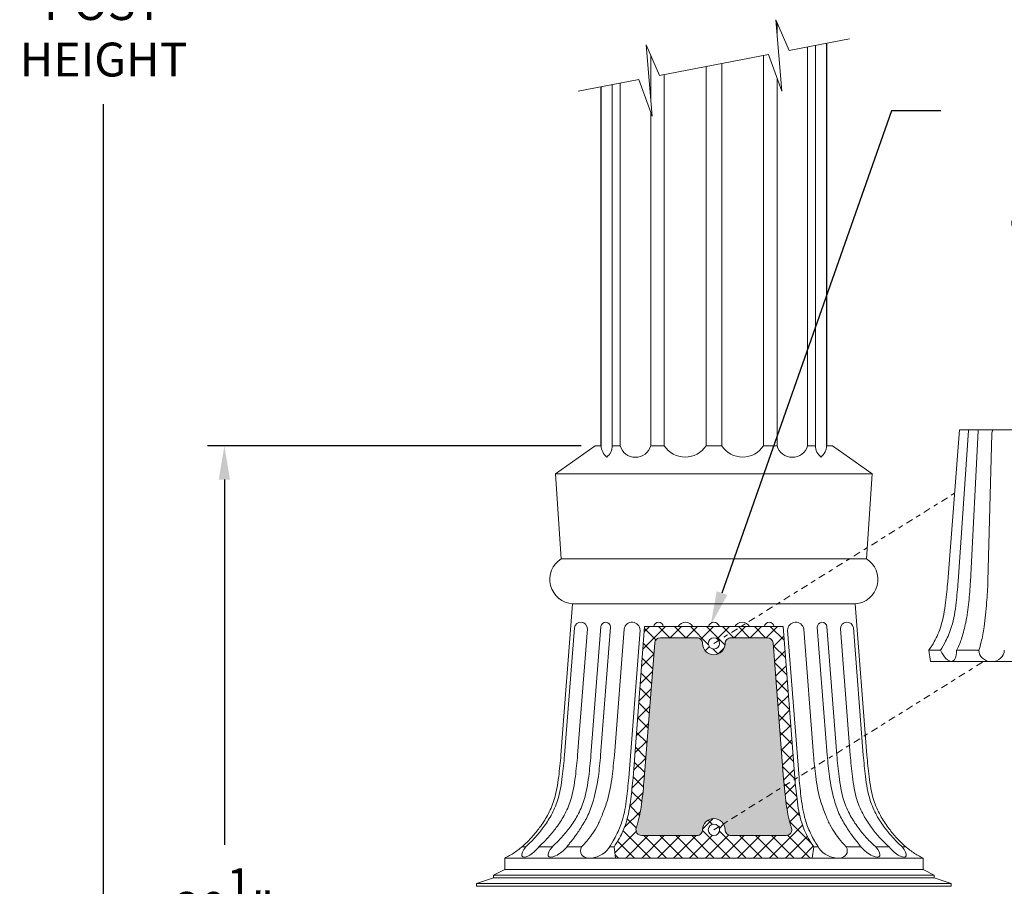
# Model space of a CAD drawing. Extents: x -30 to 196, y -39 to 186.
# Drawn here: x 83 to 105, y 8 to 27 of the extents above; entities that cross this region are included whole.
import ezdxf

# ---------------------------------------------------------------- set-up
doc = ezdxf.new("R2010")
doc.units = 0
doc.header["$MEASUREMENT"] = 0
doc.linetypes.add('CENTER', pattern=[2, 1.25, -0.25, 0.25, -0.25])
doc.layers.get('0').update_dxf_attribs({"linetype": 'CONTINUOUS', "lineweight": 15})
doc.layers.get('DEFPOINTS').update_dxf_attribs({"linetype": 'CONTINUOUS'})
doc.layers.add('Text', color=7, linetype='CONTINUOUS')
doc.styles.add('ROMAND', font='romand.shx', dxfattribs={"oblique": 15})
doc.dimstyles.new('ROMAND', dxfattribs={"dimscale": 15, "dimtxt": 0.125, "dimasz": 0.125, "dimexe": 0.0625, "dimexo": 0.0625, "dimgap": 0.09, "dimtad": 0, "dimtih": 1, "dimtoh": 1, "dimdec": 3, "dimzin": 0, "dimdsep": 46, "dimlunit": 4, "dimtxsty": 'ROMAND', "dimcen": 0, "dimadec": 0, "dimazin": 0, "dimtfac": 1, "dimtdec": 3, "dimtofl": 0, "dimtmove": 0, "dimatfit": 3, "dimfxl": 0, "dimtolj": 1, "dimtzin": 0, "dimarcsym": 0})

# ---------------------------------------------------------------- blocks, each defined once
blk = doc.blocks.new('*D60')
at = {"layer": 'DEFPOINTS', "color": 0}
for p in [(87.416, 17.465), (95.68, 17.465), (89.242, -3.035)]:
    blk.add_point(p, dxfattribs=at)
at = {"layer": 'Text', "color": 0, "lineweight": -2}
for p, q in [((95.305, 17.465), (87.041, 17.465)), ((87.416, 16.715), (87.416, 8.63)), ((87.416, -2.285), (87.416, 5.8)), ((88.867, -3.035), (87.041, -3.035))]:
    blk.add_line(p, q, dxfattribs=at)
at = {"layer": 'Text', "color": 0}
for points in [[(87.291, 16.715), (87.541, 16.715), (87.416, 17.465)], [(87.291, -2.285), (87.541, -2.285), (87.416, -3.035)]]:
    blk.add_solid(points, dxfattribs=at)
at = {"layer": 'Text', "color": 0, "insert": (87.416, 7.215), "char_height": 0.75, "attachment_point": 5, "style": 'ROMAND'}
blk.add_mtext('\\A1;20{\\H1.000000x;\\S1/2;}"', dxfattribs=at)
blk = doc.blocks.new('*D50')
at = {"layer": 'DEFPOINTS', "color": 0}
for p in [(84.745, 37.057), (95.756, 37.057), (89.242, -3.035)]:
    blk.add_point(p, dxfattribs=at)
at = {"layer": 'Text', "color": 0, "lineweight": -2}
for p, q in [((95.381, 37.057), (84.37, 37.057)), ((84.745, 36.307), (84.745, 29.498)), ((84.745, -2.285), (84.745, 25.025)), ((88.867, -3.035), (84.37, -3.035))]:
    blk.add_line(p, q, dxfattribs=at)
at = {"layer": 'Text', "color": 0}
for points in [[(84.62, 36.307), (84.87, 36.307), (84.745, 37.057)], [(84.62, -2.285), (84.87, -2.285), (84.745, -3.035)]]:
    blk.add_solid(points, dxfattribs=at)
at = {"layer": 'Text', "color": 0, "insert": (84.745, 27.261), "char_height": 0.75, "attachment_point": 5, "style": 'ROMAND'}
blk.add_mtext("\\A1;10'\\PPOST\\PHEIGHT", dxfattribs=at)
blk = doc.blocks.new('*D51')
at = {"layer": 'DEFPOINTS', "color": 0}
for p in [(98.172, 13.497), (97.891, 12.696)]:
    blk.add_point(p, dxfattribs=at)
at = {"layer": 'Text', "color": 0, "lineweight": -2}
for p, q in [((102.169, 24.873), (98.421, 14.205)), ((103.262, 24.873), (102.169, 24.873))]:
    blk.add_line(p, q, dxfattribs=at)
at = {"layer": 'Text', "color": 0}
blk.add_solid([(98.303, 14.246), (98.539, 14.163), (98.172, 13.497)], dxfattribs=at)
at = {"layer": 'Text', "color": 0, "insert": (109.03, 24.873), "char_height": 0.75, "attachment_point": 5, "style": 'ROMAND'}
blk.add_mtext('\\A1;\\A1;3"x4"x5{\\H0.7x;\\S1/4;}"H.\\PDOOR OPENING\\PFOR ANCHORAGE\\P& WIRING ACCESS', dxfattribs=at)
blk = doc.blocks.new('*D59')
at = {"layer": 'DEFPOINTS', "color": 0}
for p in [(102.574, -0.824), (101.424, -3.118)]:
    blk.add_point(p, dxfattribs=at)
at = {"layer": 'Text', "color": 0, "lineweight": -2}
for p, q in [((105.811, 5.634), (102.91, -0.154)), ((106.977, 5.634), (105.811, 5.634))]:
    blk.add_line(p, q, dxfattribs=at)
at = {"layer": 'Text', "color": 0}
blk.add_solid([(102.798, -0.098), (103.022, -0.21), (102.574, -0.824)], dxfattribs=at)
at = {"layer": 'Text', "color": 0, "insert": (113.168, 5.634), "char_height": 0.75, "attachment_point": 5, "style": 'ROMAND'}
blk.add_mtext('\\A1;\\A1;{\\H0.7X;\\S5/16;}"-18x 2\\A1;{\\H0.7X;\\S1/2;}"\\PS.S. CUP POINT\\PSET SCREW w/ (2)\\P\\A1;{\\H0.7X;\\S5/16;}"-18 HEX NUTS', dxfattribs=at)

msp = doc.modelspace()

# ---------------------------------------------------------------- hatches: boundary and pattern name
h = msp.add_hatch()
h.set_pattern_fill('ANSI37', color=8, scale=2, style=0)
h.set_pattern_definition([(45, (-77.91453, -7.82707), (-0.1767767, 0.1767767), []), (135, (-77.91453, -7.82707), (-0.1767767, -0.1767767), [])])
edge = h.paths.add_edge_path()
edge.add_line((99.7732, 13.4654), (96.711, 13.4654))
edge.add_line((96.711, 13.4654), (96.4533, 10.1154))
edge.add_spline(control_points=[(96.4533, 10.1154), (96.4383, 9.9595), (96.406, 9.6243), (96.3346, 9.1683), (96.1822, 8.8202), (96.0783, 8.6529), (96.0354, 8.5904)], knot_values=[0, 0, 0, 0, 0.4702325, 1.0115407, 1.3741442, 1.6013596, 1.6013596, 1.6013596, 1.6013596], degree=3, periodic=0)
edge.add_line((96.0354, 8.5904), (96.0683, 8.3404))
edge.add_line((96.0683, 8.3404), (100.4159, 8.3404))
edge.add_line((100.4159, 8.3404), (100.4488, 8.5904))
edge.add_spline(control_points=[(100.4488, 8.5904), (100.4059, 8.6529), (100.3021, 8.8202), (100.1496, 9.1683), (100.0782, 9.6243), (100.0459, 9.9595), (100.0309, 10.1154)], knot_values=[0, 0, 0, 0, 0.2272154, 0.5898189, 1.1311271, 1.6013596, 1.6013596, 1.6013596, 1.6013596], degree=3, periodic=0)
edge.add_line((100.0309, 10.1154), (99.7732, 13.4654))
edge = h.paths.add_edge_path(flags=16)
edge.add_spline(control_points=[(99.7817, 10.0962), (99.7998, 9.9077), (99.8172, 9.7222), (99.864, 9.3813), (99.891, 9.2269), (99.9447, 9.0494), (99.9518, 9.0275), (99.9592, 9.0058)], knot_values=[0, 0, 0, 0, 0.5544477, 0.5544477, 0.983204, 0.983204, 1.0439042, 1.0439042, 1.0439042, 1.0439042], degree=3, periodic=0)
edge.add_arc((99.8409, 8.9654), 0.125, -90, 18.83972, ccw=False)
edge.add_line((99.8409, 8.8404), (98.6171, 8.8404))
edge.add_arc((98.6171, 8.9654), 0.125, 180, 270, ccw=False)
edge.add_arc((98.2421, 8.9654), 0.25, 0, 180)
edge.add_arc((97.8671, 8.9654), 0.125, -90, 0, ccw=False)
edge.add_line((97.8671, 8.8404), (96.6433, 8.8404))
edge.add_arc((96.6433, 8.9654), 0.125, 161.16028, 270, ccw=False)
edge.add_spline(control_points=[(96.525, 9.0058), (96.5325, 9.0275), (96.5395, 9.0494), (96.5932, 9.2269), (96.6202, 9.3813), (96.6671, 9.7222), (96.6844, 9.9077), (96.7025, 10.0962)], knot_values=[0, 0, 0, 0, 0.0607002, 0.0607002, 0.4894564, 0.4894564, 1.0439042, 1.0439042, 1.0439042, 1.0439042], degree=3, periodic=0)
edge.add_line((96.7025, 10.0962), (96.9337, 13.1))
edge.add_arc((97.0583, 13.0904), 0.125, 90, 175.60046, ccw=False)
edge.add_line((97.0583, 13.2154), (97.8671, 13.2154))
edge.add_arc((97.8671, 13.0904), 0.125, 0, 90, ccw=False)
edge.add_arc((98.2421, 13.0904), 0.25, 180, 360)
edge.add_arc((98.6171, 13.0904), 0.125, 90, 180, ccw=False)
edge.add_line((98.6171, 13.2154), (99.4259, 13.2154))
edge.add_arc((99.4259, 13.0904), 0.125, 4.39954, 90, ccw=False)
edge.add_line((99.5506, 13.1), (99.7817, 10.0962))
h.paths.add_polyline_path([(98.1171, 13.0904, -1), (98.3671, 13.0904, -1)], flags=16)
h.paths.add_polyline_path([(98.3671, 8.9654, -1), (98.1171, 8.9654, -1)], flags=16)
h = msp.add_hatch(color=8)
edge = h.paths.add_edge_path()
edge.add_arc((99.8409, 8.9654), 0.125, 270, 378.83972)
edge.add_spline(control_points=[(99.9592, 9.0058), (99.9518, 9.0275), (99.9447, 9.0494), (99.891, 9.2269), (99.864, 9.3813), (99.8172, 9.7222), (99.7998, 9.9077), (99.7817, 10.0962)], knot_values=[0, 0, 0, 0, 0.0607002, 0.0607002, 0.4894564, 0.4894564, 1.0439042, 1.0439042, 1.0439042, 1.0439042], degree=3, periodic=0)
edge.add_line((99.7817, 10.0962), (99.5506, 13.1))
edge.add_arc((99.4259, 13.0904), 0.125, 4.39954, 90)
edge.add_line((99.4259, 13.2154), (98.6171, 13.2154))
edge.add_arc((98.6171, 13.0904), 0.125, 90, 180)
edge.add_arc((98.2421, 13.0904), 0.25, -180, 0, ccw=False)
edge.add_arc((97.8671, 13.0904), 0.125, 0, 90)
edge.add_line((97.8671, 13.2154), (97.0583, 13.2154))
edge.add_arc((97.0583, 13.0904), 0.125, 90, 175.60046)
edge.add_line((96.9337, 13.1), (96.7025, 10.0962))
edge.add_spline(control_points=[(96.7025, 10.0962), (96.6844, 9.9077), (96.6671, 9.7222), (96.6202, 9.3813), (96.5932, 9.2269), (96.5395, 9.0494), (96.5325, 9.0275), (96.525, 9.0058)], knot_values=[0, 0, 0, 0, 0.5544477, 0.5544477, 0.983204, 0.983204, 1.0439042, 1.0439042, 1.0439042, 1.0439042], degree=3, periodic=0)
edge.add_arc((96.6433, 8.9654), 0.125, 161.16028, 270)
edge.add_line((96.6433, 8.8404), (97.8671, 8.8404))
edge.add_arc((97.8671, 8.9654), 0.125, 270, 360)
edge.add_arc((98.2421, 8.9654), 0.25, 0, 180, ccw=False)
edge.add_arc((98.6171, 8.9654), 0.125, 180, 270)
edge.add_line((98.6171, 8.8404), (99.8409, 8.8404))

# ---------------------------------------------------------------- linework, layer by layer
for p, q in [((99.6395, 26.5911), (99.6395, 26.8296)), ((100.7361, 26.3699), (100.7361, 17.4654)), ((100.7421, 17.4654), (100.7421, 26.3711)), ((100.3151, 17.4654), (100.3151, 26.2887)), ((100.4887, 17.4654), (100.4887, 26.3222)), ((96.8447, 25.1386), (96.8447, 26.1042)), ((98.4158, 17.4654), (98.4158, 25.9223)), ((99.3387, 17.4654), (99.3387, 26.1003)), ((98.0684, 17.4654), (98.0684, 25.8552)), ((96.1691, 17.4654), (96.1691, 25.4888)), ((97.1456, 17.4654), (97.1456, 25.6772)), ((99.6395, 17.4654), (99.6395, 25.5985)), ((95.7421, 17.4654), (95.7421, 25.4064)), ((95.7481, 17.4654), (95.7481, 25.4076)), ((95.9954, 17.4654), (95.9954, 25.4553)), ((96.8447, 17.4654), (96.8447, 24.8443)), ((103.6723, 17.8137), (103.4146, 14.4636)), ((103.873, 17.8027), (103.6453, 14.4615)), ((103.6723, 17.8137), (105.2034, 17.8137)), ((104.0859, 17.7975), (103.9167, 14.458)), ((104.3888, 17.7309), (104.3032, 14.4648)), ((95.6171, 17.4654), (94.7421, 16.8404)), ((95.6171, 17.4654), (95.7481, 17.4654)), ((95.9954, 17.4654), (96.1691, 17.4654)), ((95.9954, 17.4654), (96.1691, 17.4654)), ((97.1456, 17.4654), (96.8447, 17.4654)), ((98.0684, 17.4654), (98.4158, 17.4654)), ((99.3387, 17.4654), (99.6395, 17.4654)), ((100.4887, 17.4654), (100.3151, 17.4654)), ((100.4887, 17.4654), (100.3151, 17.4654)), ((100.8671, 17.4654), (100.7361, 17.4654)), ((100.8671, 17.4654), (101.7421, 16.8404)), ((94.7421, 16.8404), (101.7421, 16.8404)), ((94.7421, 16.8404), (94.8671, 14.9654)), ((101.7421, 16.8404), (101.6171, 14.9654)), ((94.8671, 14.9654), (101.6171, 14.9654)), ((94.9921, 14.9654), (101.4921, 14.9654)), ((95.1171, 13.9654), (94.8594, 10.6154)), ((101.3671, 13.9654), (95.1171, 13.9654)), ((101.3671, 13.9654), (101.6249, 10.6154)), ((95.1562, 13.4368), (94.9392, 10.6154)), ((95.4434, 13.4147), (95.228, 10.6154)), ((95.7427, 13.4654), (95.5234, 10.6154)), ((95.9546, 13.4528), (95.7363, 10.6154)), ((96.2554, 13.4079), (96.0405, 10.6154)), ((96.6106, 13.3805), (96.3594, 10.1154)), ((96.711, 13.4654), (96.4533, 10.1154)), ((96.711, 13.4654), (99.7732, 13.4654)), ((99.7732, 13.4654), (100.0309, 10.1154)), ((99.8736, 13.3805), (100.1249, 10.1154)), ((100.2288, 13.4079), (100.4437, 10.6154)), ((100.5296, 13.4528), (100.7479, 10.6154)), ((100.7415, 13.4654), (100.9608, 10.6154)), ((101.0408, 13.4147), (101.2562, 10.6154)), ((101.328, 13.4368), (101.545, 10.6154)), ((102.9967, 12.9387), (103.0296, 12.6887)), ((102.9967, 12.9387), (103.2503, 12.9387)), ((103.6113, 12.9387), (104.1004, 12.9387)), ((103.0296, 12.6887), (107.3772, 12.6887)), ((94.078, 8.5904), (93.9982, 8.5904)), ((94.5145, 8.5904), (94.3668, 8.5904)), ((94.5145, 8.5904), (94.3668, 8.5904)), ((94.6622, 8.5904), (94.3668, 8.5904)), ((95.3163, 8.5904), (94.9892, 8.5904)), ((95.9415, 8.5904), (96.0354, 8.5904)), ((96.0354, 8.5904), (96.0683, 8.3404)), ((100.4488, 8.5904), (100.4159, 8.3404)), ((100.5428, 8.5904), (100.4488, 8.5904)), ((101.1679, 8.5904), (101.4951, 8.5904)), ((101.822, 8.5904), (102.1174, 8.5904)), ((102.4063, 8.5904), (102.4861, 8.5904)), ((102.8671, 8.3404), (93.6171, 8.3404)), ((93.6171, 8.3404), (93.6171, 8.0904)), ((102.8671, 8.3404), (102.8671, 8.0904)), ((93.3671, 7.9654), (93.6171, 8.0904)), ((93.6171, 8.0904), (102.8671, 8.0904)), ((102.8671, 8.0904), (103.1171, 7.9654)), ((93.3671, 7.9029), (92.9921, 7.7779)), ((93.3671, 7.9654), (103.1171, 7.9654)), ((93.3671, 7.9654), (93.3671, 7.9029)), ((93.3671, 7.9029), (103.1171, 7.9029)), ((103.1171, 7.9654), (103.1171, 7.9029)), ((103.1171, 7.9029), (103.4921, 7.7779)), ((92.9921, 7.7779), (103.4921, 7.7779)), ((92.9921, 7.7154), (92.9921, 7.7779)), ((92.9921, 7.7154), (103.4921, 7.7154)), ((103.4921, 7.7779), (103.4921, 7.7154))]:
    msp.add_line(p, q)
at = {"linetype": 'CENTER', "ltscale": 0.125}
for p, q in [((98.2421, 13.0904), (103.5647, 16.4151)), ((98.2421, 8.9654), (104.2028, 12.6887))]:
    msp.add_line(p, q, dxfattribs=at)
msp.add_lwpolyline([(101.2424, 26.4676), (99.9042, 26.2094), (99.6154, 26.8861), (99.7439, 25.313), (99.4483, 26.1214), (97.0359, 25.656), (96.7472, 26.3327), (96.8757, 24.7596), (96.58, 25.5681), (95.2424, 25.31)])
for points in [[(96.7025, 10.0962), (96.9337, 13.1, -0.391898), (97.0583, 13.2154), (97.8671, 13.2154, -0.4142136), (97.9921, 13.0904), (97.9921, 13.0904, 1), (98.4921, 13.0904), (98.4921, 13.0904, -0.4142136), (98.6171, 13.2154), (99.4259, 13.2154, -0.391898), (99.5506, 13.1), (99.7817, 10.0962)], [(99.9592, 9.0058, -0.5141493), (99.8409, 8.8404), (98.6171, 8.8404, -0.4142136), (98.4921, 8.9654), (98.4921, 8.9654, 1), (97.9921, 8.9654), (97.9921, 8.9654, -0.4142136), (97.8671, 8.8404), (96.6433, 8.8404, -0.5141493), (96.525, 9.0058)]]:
    msp.add_lwpolyline(points, format="xyb")
for centre in [(98.2421, 13.0904), (98.2421, 8.9654)]:
    msp.add_circle(centre, 0.125)
for centre, radius, start, end in [((103.9795, 17.801), 0.1065, 173.14648, 179.07796), ((103.9795, 17.801), 0.1065, 358.12212, 6.85352), ((104.5771, 17.7187), 0.1888, 149.77982, 176.26954), ((96.1044, 17.4844), 0.3568, 183.05451, 229.3062), ((95.6786, 17.465), 0.3168, 307.57132, 0.07529), ((96.5069, 17.5606), 0.3509, 195.73047, 344.26953), ((97.607, 17.7629), 0.549, 212.81002, 327.18998), ((98.8772, 17.7629), 0.549, 212.81002, 327.18998), ((99.9773, 17.5604), 0.3509, 195.70681, 344.29319), ((100.8055, 17.465), 0.3168, 179.92489, 232.42862), ((100.3797, 17.4845), 0.3569, 310.68656, 356.93478), ((95.1588, 14.5071), 0.5433, 122.47119, 265.60129), ((101.3254, 14.5071), 0.5433, 274.39871, 57.52881), ((95.299, 13.4147), 0.1444, 0, 171.20091), ((95.8483, 13.4529), 0.1063, 359.93765, 173.22289), ((96.4319, 13.3805), 0.1786, 360, 171.20091), ((97.0181, 13.4527), 0.1065, 6.85352, 173.14648), ((97.6158, 13.3704), 0.1888, 30.22018, 149.77982), ((98.2421, 13.4326), 0.125, 90, 164.7903), ((98.2421, 13.4326), 0.125, 15.2097, 90), ((98.8684, 13.3704), 0.1888, 30.22018, 149.77982), ((99.4661, 13.4527), 0.1065, 6.85352, 173.14648), ((100.0523, 13.3805), 0.1786, 8.79909, 180), ((100.636, 13.4529), 0.1063, 6.77711, 180.06235), ((101.1852, 13.4147), 0.1444, 8.79909, 180)]:
    msp.add_arc(centre, radius, start, end)
for centre, major_axis, ratio, start_param, end_param in [((103.3563, 13.2277), (-0.1608, 0.5307), 0.3727592, 2.0301898, 4.0280544), ((104.3826, 12.9387), (0.2822, 0), 0.8858178, 3.1415927, 6.2831853), ((94.2299, 8.5904), (0.2219, 0.2206), 0.3444206, 1.9043117, 5.0459044), ((94.8332, 8.5904), (0.2461, 0.2139), 0.3554108, 1.9588231, 5.1004158), ((95.627, 8.5904), (0.3218, 0.1557), 0.6076682, 2.4690358, 5.4577948)]:
    msp.add_ellipse(centre, major_axis=major_axis, ratio=ratio, start_param=start_param, end_param=end_param)
at = {"extrusion": (0, 0, -1)}
for centre, major_axis, ratio, start_param, end_param in [((100.8572, 8.5904), (-0.3218, 0.1559), 0.6076905, 2.4684487, 5.4572849), ((101.6585, 8.5904), (-0.2461, 0.2139), 0.3554108, 1.9588231, 5.1004158), ((102.2618, 8.5904), (-0.2219, 0.2206), 0.3444206, 1.9043117, 5.0459044)]:
    msp.add_ellipse(centre, major_axis=major_axis, ratio=ratio, start_param=start_param, end_param=end_param, dxfattribs=at)
for points, knots in [([(103.4146, 14.4636), (103.3996, 14.3078), (103.3673, 13.9725), (103.2959, 13.5165), (103.1435, 13.1685), (103.0396, 13.0011), (102.9967, 12.9387)], [0, 0, 0, 0, 0.4702325, 1.0115407, 1.3741442, 1.6013596, 1.6013596, 1.6013596, 1.6013596]), ([(103.6453, 14.4615), (103.6316, 14.3055), (103.6023, 13.97), (103.5349, 13.5134), (103.3793, 13.1496), (103.2921, 13.0059), (103.2503, 12.9387)], [0, 0, 0, 0, 0.4702325, 1.0115407, 1.3741442, 1.6481441, 1.6481441, 1.6481441, 1.6481441]), ([(103.9167, 14.458), (103.9058, 14.3018), (103.8823, 13.9658), (103.8324, 13.6209), (103.7296, 13.2123), (103.6697, 13.0549), (103.6134, 12.943), (103.6113, 12.9387)], [0, 0, 0, 0, 0.4702325, 1.0115407, 1.3741442, 1.6920065, 1.7046454, 1.7046454, 1.7046454, 1.7046454]), ([(104.3032, 14.4648), (104.295, 14.3084), (104.2774, 13.9721), (104.2277, 13.5134), (104.1692, 13.1621), (104.1183, 12.9937), (104.1004, 12.9387)], [0, 0, 0, 0, 0.4702325, 1.0115407, 1.3741442, 1.5850294, 1.5850294, 1.5850294, 1.5850294]), ([(94.9392, 10.6154), (94.9242, 10.4595), (94.8919, 10.1243), (94.8205, 9.6683), (94.6558, 9.2923), (94.4816, 9.025), (94.3005, 8.805), (94.1648, 8.6676), (94.0889, 8.5999), (94.078, 8.5904)], [0, 0, 0, 0, 0.4702325, 1.0115407, 1.3741442, 1.6920065, 1.9663623, 2.2276411, 2.2708908, 2.2708908, 2.2708908, 2.2708908]), ([(95.228, 10.6154), (95.213, 10.4595), (95.1808, 10.1243), (95.1094, 9.6683), (94.9447, 9.2923), (94.7705, 9.025), (94.5893, 8.805), (94.4537, 8.6676), (94.3777, 8.5999), (94.3668, 8.5904)], [0, 0, 0, 0, 0.4702325, 1.0115407, 1.3741442, 1.6920065, 1.9663623, 2.2276411, 2.2708908, 2.2708908, 2.2708908, 2.2708908]), ([(95.5234, 10.6154), (95.5084, 10.4595), (95.4761, 10.1243), (95.4047, 9.6683), (95.24, 9.2923), (95.0658, 9.025), (94.8847, 8.805), (94.7491, 8.6676), (94.6731, 8.5999), (94.6622, 8.5904)], [0, 0, 0, 0, 0.4702325, 1.0115407, 1.3741442, 1.6920065, 1.9663623, 2.2276411, 2.2708908, 2.2708908, 2.2708908, 2.2708908]), ([(95.7363, 10.6154), (95.7225, 10.4591), (95.6927, 10.1228), (95.6033, 9.6777), (95.4731, 9.2933), (95.3161, 9.0316), (95.1629, 8.8013), (95.0943, 8.7211), (95.0414, 8.6538), (94.9892, 8.5904)], [0, 0, 0, 0, 0.4702325, 1.0115407, 1.3630733, 1.6758925, 1.935677, 2.1904931, 2.2199938, 2.2199938, 2.2199938, 2.2199938]), ([(96.0405, 10.6154), (96.026, 10.4594), (95.9948, 10.1238), (95.9183, 9.6846), (95.7871, 9.3285), (95.6741, 9.0587), (95.575, 8.9073), (95.4938, 8.7921), (95.4051, 8.6863), (95.3163, 8.5904)], [0, 0, 0, 0, 0.4702325, 1.0115407, 1.3306713, 1.6047958, 1.9163823, 2.1553592, 2.1945392, 2.1945392, 2.1945392, 2.1945392]), ([(100.4437, 10.6154), (100.4582, 10.4594), (100.4894, 10.1238), (100.5659, 9.6846), (100.6971, 9.3285), (100.8101, 9.0587), (100.9092, 8.9073), (100.9904, 8.7921), (101.0791, 8.6863), (101.1679, 8.5904)], [0, 0, 0, 0, 0.4702325, 1.0115407, 1.3306713, 1.6047958, 1.9163823, 2.1553592, 2.1945392, 2.1945392, 2.1945392, 2.1945392]), ([(100.7479, 10.6154), (100.7617, 10.4591), (100.7915, 10.1228), (100.8809, 9.6777), (101.0111, 9.2933), (101.1681, 9.0316), (101.3214, 8.8013), (101.3899, 8.7211), (101.4428, 8.6538), (101.4951, 8.5904)], [0, 0, 0, 0, 0.4702325, 1.0115407, 1.3630733, 1.6758925, 1.935677, 2.1904931, 2.2199938, 2.2199938, 2.2199938, 2.2199938]), ([(100.9608, 10.6154), (100.9758, 10.4595), (101.0081, 10.1243), (101.0795, 9.6683), (101.2442, 9.2923), (101.4184, 9.025), (101.5995, 8.805), (101.7352, 8.6676), (101.8111, 8.5999), (101.822, 8.5904)], [0, 0, 0, 0, 0.4702325, 1.0115407, 1.3741442, 1.6920065, 1.9663623, 2.2276411, 2.2708908, 2.2708908, 2.2708908, 2.2708908]), ([(101.2562, 10.6154), (101.2712, 10.4595), (101.3034, 10.1243), (101.3749, 9.6683), (101.5395, 9.2923), (101.7137, 9.025), (101.8949, 8.805), (102.0305, 8.6676), (102.1065, 8.5999), (102.1174, 8.5904)], [0, 0, 0, 0, 0.4702325, 1.0115407, 1.3741442, 1.6920065, 1.9663623, 2.2276411, 2.2708908, 2.2708908, 2.2708908, 2.2708908]), ([(101.545, 10.6154), (101.56, 10.4595), (101.5923, 10.1243), (101.6637, 9.6683), (101.8284, 9.2923), (102.0026, 9.025), (102.1838, 8.805), (102.3194, 8.6676), (102.3954, 8.5999), (102.4063, 8.5904)], [0, 0, 0, 0, 0.4702325, 1.0115407, 1.3741442, 1.6920065, 1.9663623, 2.2276411, 2.2708908, 2.2708908, 2.2708908, 2.2708908]), ([(96.3594, 10.1154), (96.3444, 9.9595), (96.3121, 9.6243), (96.2452, 9.2357), (96.127, 8.9164), (96.0259, 8.7346), (95.9148, 8.5524)], [0, 0, 0, 0, 0.4702325, 1.0115407, 1.3741442, 1.6478032, 1.6478032, 1.6478032, 1.6478032]), ([(96.4533, 10.1154), (96.4383, 9.9595), (96.406, 9.6243), (96.3346, 9.1683), (96.1822, 8.8202), (96.0783, 8.6529), (96.0354, 8.5904)], [0, 0, 0, 0, 0.4702325, 1.0115407, 1.3741442, 1.6013596, 1.6013596, 1.6013596, 1.6013596]), ([(96.7025, 10.0962), (96.6844, 9.9077), (96.6671, 9.7222), (96.6202, 9.3813), (96.5932, 9.2269), (96.5395, 9.0494), (96.5325, 9.0275), (96.525, 9.0058)], [0, 0, 0, 0, 0.5544477, 0.5544477, 0.983204, 0.983204, 1.0439042, 1.0439042, 1.0439042, 1.0439042]), ([(99.7817, 10.0962), (99.7998, 9.9077), (99.8172, 9.7222), (99.864, 9.3813), (99.891, 9.2269), (99.9447, 9.0494), (99.9518, 9.0275), (99.9592, 9.0058)], [0, 0, 0, 0, 0.5544477, 0.5544477, 0.983204, 0.983204, 1.0439042, 1.0439042, 1.0439042, 1.0439042]), ([(100.0309, 10.1154), (100.0459, 9.9595), (100.0782, 9.6243), (100.1496, 9.1683), (100.3021, 8.8202), (100.4059, 8.6529), (100.4488, 8.5904)], [0, 0, 0, 0, 0.4702325, 1.0115407, 1.3741442, 1.6013596, 1.6013596, 1.6013596, 1.6013596]), ([(100.1249, 10.1154), (100.1399, 9.9595), (100.1721, 9.6243), (100.239, 9.2357), (100.3572, 8.9164), (100.4583, 8.7346), (100.5694, 8.5524)], [0, 0, 0, 0, 0.4702325, 1.0115407, 1.3741442, 1.6478032, 1.6478032, 1.6478032, 1.6478032])]:
    msp.add_open_spline(points, degree=3, knots=knots)
for points in [[(94.8594, 10.6154), (94.81, 10.1477), (94.7046, 9.6168), (94.5608, 9.2839), (94.3888, 9.0166), (94.2148, 8.8045), (94.0305, 8.6192), (93.8302, 8.4614), (93.6171, 8.3404)], [(101.6249, 10.6154), (101.6742, 10.1477), (101.7797, 9.6168), (101.9234, 9.2839), (102.0954, 9.0166), (102.2694, 8.8045), (102.4537, 8.6192), (102.6541, 8.4614), (102.8671, 8.3404)]]:
    msp.add_spline(points, degree=3)

# ---------------------------------------------------------------- dimensions: what is measured, and where the dimension line sits
at = {"layer": 'Text'}
dim = msp.add_linear_dim(base=(84.7445, 37.0569), p1=(89.2421, -3.0346), p2=(95.7563, 37.0569), angle=90, text="10'\\PPOST\\PHEIGHT", dimstyle='ROMAND', override={"dimscale": 6}, dxfattribs=at)
dim.commit()
dim.dimension.update_dxf_attribs({"geometry": '*D50', "text_midpoint": (84.7445, 27.2611), "dimtype": 160})
for p1, p2, text, picture, middle in [((97.8908, 12.6961), (98.1723, 13.4973), '\\A1;3"x4"x5{\\H0.7x;\\S1/4;}"H.\\PDOOR OPENING\\PFOR ANCHORAGE\\P& WIRING ACCESS', '*D51', (109.0301, 24.8727)), ((101.424, -3.1183), (102.5737, -0.8245), '\\A1;{\\H0.7X;\\S5/16;}"-18x 2\\A1;{\\H0.7X;\\S1/2;}"\\PS.S. CUP POINT\\PSET SCREW w/ (2)\\P\\A1;{\\H0.7X;\\S5/16;}"-18 HEX NUTS', '*D59', (113.1682, 5.6343))]:
    dim = msp.add_diameter_dim_2p(p1=p1, p2=p2, text=text, dimstyle='ROMAND', override={"dimscale": 6}, dxfattribs=at)
    dim.commit()
    dim.dimension.update_dxf_attribs({"geometry": picture, "text_midpoint": middle, "dimtype": 163})
dim = msp.add_linear_dim(base=(87.4156, 17.4654), p1=(89.2421, -3.0346), p2=(95.6796, 17.4654), angle=90, text='<>"', dimstyle='ROMAND', override={"dimscale": 6, "dimlunit": 5}, dxfattribs=at)
dim.commit()
dim.dimension.update_dxf_attribs({"geometry": '*D60', "text_midpoint": (87.4156, 7.2154)})

doc.saveas('drawing.dxf')
